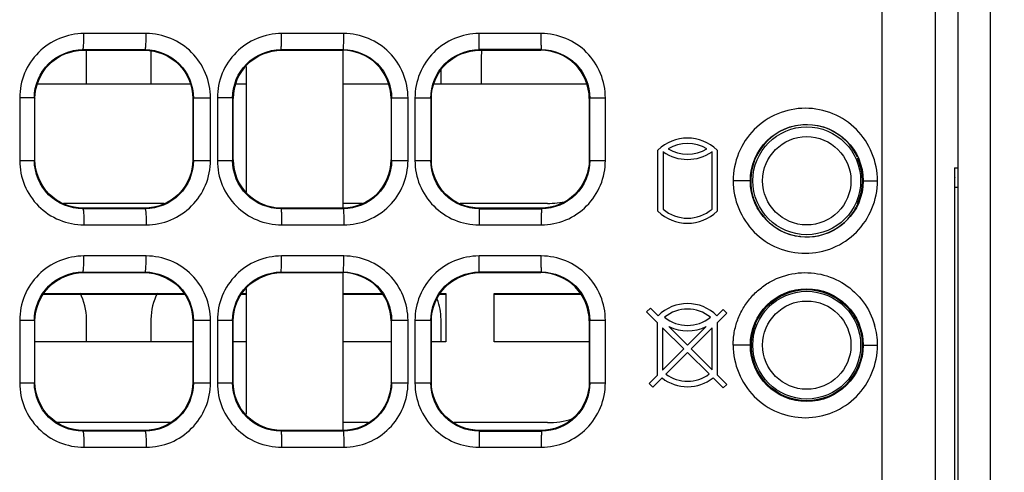
# Model space of a CAD drawing. Units: millimetres. Extents: x 0 to 1189, y 0 to 841.
# Drawn here: x 430 to 445, y 419 to 426 of the extents above; entities that cross this region are included whole.
import ezdxf

# ---------------------------------------------------------------- set-up
doc = ezdxf.new("R2010")
doc.units = ezdxf.units.MM
doc.header["$LTSCALE"] = 65.395
doc.layers.get('0').update_dxf_attribs({"linetype": 'CONTINUOUS'})
doc.styles.add('TEXTSTYLE_2', font='txt', dxfattribs={"width": 0.8})
doc.dimstyles.new('DIMSTYLE_1', dxfattribs={"dimtxt": 2.8, "dimasz": 3.5, "dimexe": 3, "dimexo": 1.5, "dimgap": 0.7, "dimtad": 1, "dimdsep": 46, "dimtxsty": 'TEXTSTYLE_2', "dimblk": '_FILLED', "dimblk1": '_FILLED', "dimblk2": '_FILLED', "dimcen": 0.09, "dimazin": 2, "dimtp": 0.1, "dimtm": 0.1, "dimtfac": 1, "dimtdec": 0, "dimtofl": 0, "dimtmove": 0, "dimatfit": 3, "dimldrblk": '_FILLED', "dimfxl": 0, "dimtolj": 1, "dimarcsym": 0})

# ---------------------------------------------------------------- blocks, each defined once
blk = doc.blocks.new('_FILLED')
at = {"color": 0, "linetype": 'ByBlock'}
blk.add_solid([(0, 0), (-1, 0.1429), (-1, -0.1429)], dxfattribs=at)
blk = doc.blocks.new('*D3')
at = {"color": 7, "linetype": 'Continuous'}
for p, q in [((472.954, 434.145), (472.954, 439.145)), ((472.954, 439.145), (472.954, 423.245)), ((445.903, 434.145), (472.254, 434.145)), ((472.254, 434.145), (475.954, 434.145)), ((472.954, 407.345), (472.954, 423.245)), ((445.503, 412.345), (472.254, 412.345)), ((472.254, 412.345), (475.954, 412.345)), ((472.954, 412.345), (472.954, 407.345))]:
    blk.add_line(p, q, dxfattribs=at)
at = {"color": 7, "linetype": 'Continuous', "xscale": 3.5, "yscale": 3.5, "zscale": 3.5}
for p, rotation in [((472.954, 434.145), 270), ((472.954, 412.345), 90)]:
    blk.add_blockref('_FILLED', p, dxfattribs=dict(at, rotation=rotation))
at = {"color": 7, "linetype": 'Continuous', "insert": (469.454, 424.112), "char_height": 2.8, "width": 13.44, "attachment_point": 2, "rotation": 90, "line_spacing_factor": 0.9, "style": 'TEXTSTYLE_2'}
blk.add_mtext('43.600', dxfattribs=at)

msp = doc.modelspace()

# ---------------------------------------------------------------- linework, layer by layer
at = {"color": 7, "linetype": 'Continuous'}
for p, q in [((444.753, 412.845), (444.753, 428.288)), ((444.253, 412.845), (444.253, 427.179)), ((443.069, 426.314), (443.069, 418.684)), ((443.901, 418.674), (443.901, 426.343)), ((431.654, 425.729), (430.688, 425.729)), ((434.72, 425.729), (433.755, 425.729)), ((437.783, 425.729), (436.819, 425.729)), ((430.669, 425.479), (430.678, 425.47)), ((430.669, 425.479), (431.637, 425.479)), ((431.637, 425.479), (431.628, 425.47)), ((433.744, 425.479), (433.752, 425.47)), ((433.744, 425.479), (434.712, 425.479)), ((434.712, 425.479), (434.703, 425.47)), ((436.819, 425.479), (436.828, 425.47)), ((437.787, 425.479), (436.819, 425.479)), ((437.787, 425.479), (437.778, 425.47)), ((430.678, 425.47), (431.628, 425.47)), ((430.728, 424.937), (430.728, 425.47)), ((431.728, 425.47), (431.728, 424.937)), ((433.752, 425.47), (434.703, 425.47)), ((434.703, 425.47), (434.703, 423.02)), ((434.703, 425.47), (434.703, 425.47)), ((436.828, 425.47), (437.778, 425.47)), ((436.853, 425.37), (436.853, 424.947)), ((433.203, 425.217), (433.203, 423.272)), ((436.228, 424.937), (436.228, 425.168)), ((429.967, 424.947), (432.342, 424.947)), ((433.039, 424.947), (433.203, 424.947)), ((434.703, 424.947), (435.417, 424.947)), ((436.114, 424.947), (438.492, 424.947)), ((429.691, 424.73), (429.691, 423.759)), ((429.918, 424.73), (429.691, 424.73)), ((429.918, 424.73), (429.918, 423.759)), ((429.918, 424.73), (429.928, 424.72)), ((429.928, 423.77), (429.928, 424.72)), ((432.386, 424.728), (432.378, 424.72)), ((432.378, 424.72), (432.378, 423.77)), ((432.386, 423.762), (432.386, 424.728)), ((432.651, 424.728), (432.386, 424.728)), ((432.651, 423.762), (432.651, 424.728)), ((432.758, 424.73), (432.758, 423.76)), ((432.994, 424.73), (432.758, 424.73)), ((432.994, 424.73), (432.994, 423.76)), ((433.003, 423.769), (433.003, 424.72)), ((435.453, 424.72), (435.453, 423.77)), ((435.453, 424.72), (435.453, 424.72)), ((435.461, 423.761), (435.461, 424.728)), ((435.716, 424.728), (435.461, 424.728)), ((435.716, 423.761), (435.716, 424.728)), ((435.823, 424.729), (435.823, 423.761)), ((436.069, 424.729), (435.823, 424.729)), ((436.069, 424.729), (436.069, 423.761)), ((436.069, 424.729), (436.078, 424.72)), ((436.078, 423.77), (436.078, 424.72)), ((438.537, 424.729), (438.528, 424.72)), ((438.528, 424.72), (438.528, 423.77)), ((438.537, 423.761), (438.537, 424.729)), ((438.779, 424.729), (438.537, 424.729)), ((438.779, 423.761), (438.779, 424.729)), ((442.456, 424.114), (442.501, 424.078)), ((439.593, 422.972), (439.593, 423.922)), ((439.673, 423.897), (439.673, 423.007)), ((440.433, 423.007), (440.433, 423.897)), ((440.513, 423.922), (440.513, 422.972)), ((429.691, 423.759), (429.918, 423.759)), ((429.918, 423.759), (429.928, 423.77)), ((432.386, 423.762), (432.378, 423.77)), ((432.386, 423.762), (432.651, 423.762)), ((432.758, 423.76), (432.994, 423.76)), ((435.453, 423.77), (435.453, 423.77)), ((435.461, 423.761), (435.716, 423.761)), ((435.823, 423.761), (436.069, 423.761)), ((436.069, 423.761), (436.078, 423.77)), ((438.537, 423.761), (438.528, 423.77)), ((438.537, 423.761), (438.779, 423.761)), ((444.195, 423.644), (444.195, 418.439)), ((444.195, 423.644), (444.253, 423.644)), ((444.195, 423.494), (444.203, 423.494)), ((444.195, 423.493), (444.203, 423.493)), ((444.203, 423.494), (444.203, 423.493)), ((441.028, 423.445), (440.761, 423.445)), ((442.778, 423.445), (443, 423.445)), ((444.254, 423.342), (444.195, 423.342)), ((431.93, 423.093), (430.369, 423.093)), ((435.006, 423.093), (434.71, 423.093)), ((437.878, 423.093), (436.525, 423.093)), ((430.669, 423.011), (430.678, 423.02)), ((431.637, 423.011), (430.669, 423.011)), ((431.628, 423.02), (430.678, 423.02)), ((431.637, 423.011), (431.628, 423.02)), ((433.744, 423.011), (433.752, 423.019)), ((434.712, 423.011), (433.744, 423.011)), ((434.703, 423.02), (433.752, 423.02)), ((434.712, 423.011), (434.703, 423.02)), ((434.71, 423.02), (434.703, 423.02)), ((436.819, 423.011), (436.828, 423.02)), ((436.819, 423.011), (437.787, 423.011)), ((437.778, 423.02), (436.828, 423.02)), ((437.787, 423.011), (437.778, 423.02)), ((430.688, 422.761), (431.654, 422.761)), ((433.755, 422.761), (434.72, 422.761)), ((436.819, 422.761), (437.783, 422.761)), ((431.654, 422.279), (430.688, 422.279)), ((434.72, 422.279), (433.755, 422.279)), ((437.783, 422.279), (436.819, 422.279)), ((430.669, 422.029), (430.678, 422.02)), ((430.669, 422.029), (431.637, 422.029)), ((430.678, 422.02), (431.628, 422.02)), ((431.637, 422.029), (431.628, 422.02)), ((433.744, 422.029), (433.753, 422.02)), ((433.744, 422.029), (434.712, 422.029)), ((433.753, 422.02), (434.703, 422.02)), ((434.712, 422.029), (434.703, 422.02)), ((434.703, 422.02), (434.703, 419.57)), ((436.819, 422.029), (436.828, 422.02)), ((437.787, 422.029), (436.819, 422.029)), ((436.828, 422.02), (437.778, 422.02)), ((437.787, 422.029), (437.778, 422.02)), ((430.06, 421.687), (432.247, 421.687)), ((430.068, 421.697), (432.242, 421.697)), ((433.134, 421.687), (433.203, 421.687)), ((433.139, 421.697), (433.203, 421.697)), ((433.203, 421.767), (433.203, 419.822)), ((434.703, 421.697), (435.317, 421.697)), ((434.703, 421.687), (435.322, 421.687)), ((436.209, 421.687), (436.303, 421.687)), ((436.214, 421.697), (436.303, 421.697)), ((436.303, 421.697), (436.303, 420.947)), ((437.053, 420.947), (437.053, 421.697)), ((437.053, 421.697), (438.392, 421.697)), ((437.053, 421.687), (438.397, 421.687)), ((442.459, 421.554), (442.568, 421.46)), ((442.465, 421.55), (442.47, 421.545)), ((439.416, 421.411), (439.476, 421.471)), ((439.589, 421.241), (439.416, 421.411)), ((439.476, 421.471), (439.597, 421.351)), ((440.509, 421.351), (440.608, 421.45)), ((440.664, 421.393), (440.514, 421.243)), ((440.608, 421.45), (440.664, 421.393)), ((429.691, 421.28), (429.691, 420.309)), ((429.918, 421.28), (429.691, 421.28)), ((429.918, 421.28), (429.918, 420.309)), ((429.918, 421.28), (429.928, 421.27)), ((429.928, 420.32), (429.928, 421.27)), ((430.728, 420.947), (430.728, 421.295)), ((431.728, 421.295), (431.728, 420.947)), ((432.386, 421.278), (432.378, 421.27)), ((432.378, 421.27), (432.378, 420.32)), ((432.386, 420.312), (432.386, 421.278)), ((432.651, 421.278), (432.386, 421.278)), ((432.651, 420.312), (432.651, 421.278)), ((432.758, 421.28), (432.758, 420.31)), ((432.994, 421.28), (432.758, 421.28)), ((432.994, 421.28), (432.994, 420.31)), ((432.994, 421.28), (433.003, 421.27)), ((433.003, 420.32), (433.003, 421.27)), ((435.461, 421.278), (435.453, 421.27)), ((435.453, 421.27), (435.453, 420.32)), ((435.461, 420.311), (435.461, 421.278)), ((435.716, 421.278), (435.461, 421.278)), ((435.716, 420.311), (435.716, 421.278)), ((435.823, 421.279), (435.823, 420.311)), ((436.069, 421.279), (435.823, 421.279)), ((436.069, 421.279), (436.069, 420.311)), ((436.069, 421.279), (436.078, 421.27)), ((436.078, 420.32), (436.078, 421.27)), ((436.228, 420.947), (436.228, 421.295)), ((438.537, 421.279), (438.528, 421.27)), ((438.528, 421.27), (438.528, 420.32)), ((438.537, 420.311), (438.537, 421.279)), ((438.779, 421.279), (438.537, 421.279)), ((438.779, 420.311), (438.779, 421.279)), ((439.589, 420.431), (439.589, 421.241)), ((440.514, 421.243), (440.514, 420.433)), ((439.667, 421.164), (439.667, 420.509)), ((439.667, 421.164), (439.996, 420.838)), ((440.053, 420.895), (439.763, 421.184)), ((440.342, 421.184), (440.053, 420.895)), ((440.109, 420.838), (440.437, 421.166)), ((440.437, 420.511), (440.437, 421.166)), ((432.378, 420.947), (429.928, 420.947)), ((433.203, 420.947), (433.003, 420.947)), ((435.453, 420.947), (434.703, 420.947)), ((436.303, 420.947), (436.078, 420.947)), ((438.528, 420.947), (437.053, 420.947)), ((441.028, 420.895), (440.761, 420.895)), ((442.778, 420.895), (443, 420.895)), ((439.996, 420.838), (439.667, 420.509)), ((439.717, 420.446), (440.053, 420.782)), ((440.053, 420.782), (440.39, 420.448)), ((440.437, 420.511), (440.109, 420.838)), ((440.514, 420.433), (440.661, 420.287)), ((429.691, 420.309), (429.918, 420.309)), ((429.918, 420.309), (429.928, 420.32)), ((432.386, 420.312), (432.378, 420.32)), ((432.386, 420.312), (432.651, 420.312)), ((432.758, 420.31), (432.994, 420.31)), ((432.994, 420.31), (433.003, 420.32)), ((435.461, 420.311), (435.453, 420.32)), ((435.461, 420.311), (435.716, 420.311)), ((435.823, 420.311), (436.069, 420.311)), ((436.069, 420.311), (436.078, 420.32)), ((438.537, 420.311), (438.528, 420.32)), ((438.537, 420.311), (438.779, 420.311)), ((439.458, 420.301), (439.589, 420.431)), ((439.515, 420.244), (439.458, 420.301)), ((439.657, 420.386), (439.515, 420.244)), ((440.607, 420.233), (440.451, 420.388)), ((440.661, 420.287), (440.607, 420.233)), ((441.685, 420.06), (441.688, 420.059)), ((432.029, 419.693), (430.274, 419.693)), ((435.104, 419.693), (434.703, 419.693)), ((437.878, 419.693), (436.427, 419.693)), ((430.669, 419.561), (430.678, 419.57)), ((431.637, 419.561), (430.669, 419.561)), ((431.628, 419.57), (430.678, 419.57)), ((431.637, 419.561), (431.628, 419.57)), ((433.744, 419.561), (433.753, 419.57)), ((434.712, 419.561), (433.744, 419.561)), ((434.703, 419.57), (433.753, 419.57)), ((434.712, 419.561), (434.703, 419.57)), ((436.819, 419.561), (436.828, 419.57)), ((436.819, 419.561), (437.787, 419.561)), ((437.778, 419.57), (436.828, 419.57)), ((437.787, 419.561), (437.778, 419.57)), ((430.688, 419.311), (431.654, 419.311)), ((433.755, 419.311), (434.72, 419.311)), ((436.819, 419.311), (437.783, 419.311))]:
    msp.add_line(p, q, dxfattribs=at)
for centre, radius in [((441.903, 423.445), 0.875), ((441.903, 423.445), 0.836), ((441.903, 423.445), 0.685), ((441.903, 420.895), 0.875), ((441.903, 420.894), 0.862), ((441.903, 420.895), 0.836), ((441.903, 420.895), 0.685)]:
    msp.add_circle(centre, radius, dxfattribs=at)
for centre, radius, start, end in [((433.753, 424.72), 0.75, 90.0224, 180), ((434.703, 424.72), 0.75, 360, 90), ((437.853, 425.37), 1, 174.2013, 180), ((441.903, 423.444), 0.87, 25.0251, 342), ((440.053, 423.445), 0.662, 46.0219, 133.9774), ((440.053, 423.445), 0.58, 58.7265, 121.2738), ((440.053, 424.436), 0.66, 234.8476, 305.1529), ((440.053, 424.436), 0.58, 238.7264, 301.2732), ((433.753, 423.77), 0.75, 180, 269.9776), ((434.703, 423.77), 0.75, 270.5679, 360), ((437.878, 424.418), 1.325, 270, 283.3397), ((440.053, 423.445), 0.66, 225.8164, 314.1854), ((440.053, 423.445), 0.58, 229.0676, 310.9327), ((441.355, 419.508), 3.104, 81.7705, 82.0794), ((429.853, 421.295), 0.875, 0, 27.7867), ((432.603, 421.295), 0.875, 152.2134, 180), ((441.903, 420.894), 0.864, 49.9021, 121.2217), ((435.353, 421.295), 0.875, 0, 20.939), ((440.053, 420.895), 0.645, 45.0003, 135.0002), ((440.053, 420.895), 0.56, 50.6275, 129.373), ((440.053, 421.761), 0.56, 230.6272, 309.3724), ((441.903, 420.894), 0.864, 157.2676, 239.101), ((441.871, 420.896), 1.13, 359.9604, 16.1599), ((440.053, 421.761), 0.645, 243.3467, 296.6534), ((440.053, 420.895), 0.56, 233.2134, 307.0606), ((440.053, 420.895), 0.645, 232.1249, 308.1551), ((441.923, 420.883), 0.865, 237.5934, 248.749), ((440.947, 417.249), 2.905, 75.2189, 76.8288), ((437.878, 421.018), 1.325, 270, 286.9322)]:
    msp.add_arc(centre, radius, start, end, dxfattribs=at)
for centre, major_axis, ratio, start_param, end_param in [((441.903, 423.444), (0.612, -0.609), 0.999995, 0.359796, 1.205619), ((440.953, 417.249), (0, 2.905), 0.999848, 5.990668, 6.028251)]:
    msp.add_ellipse(centre, major_axis=major_axis, ratio=ratio, start_param=start_param, end_param=end_param, dxfattribs=at)
for points, knots in [([(430.688, 425.729), (430.559, 425.728), (430.296, 425.677), (429.965, 425.455), (429.742, 425.123), (429.692, 424.86), (429.691, 424.73)], [0, 0, 0, 0, 0.249649, 0.49947, 0.749604, 1, 1, 1, 1]), ([(430.669, 425.479), (430.671, 425.479), (430.674, 425.488), (430.679, 425.511), (430.684, 425.563), (430.688, 425.638), (430.688, 425.697), (430.688, 425.729)], [0, 0, 0, 0, 0.026804, 0.087003, 0.304546, 0.624525, 1, 1, 1, 1]), ([(431.637, 425.479), (431.638, 425.479), (431.641, 425.487), (431.644, 425.5), (431.646, 425.524), (431.65, 425.57), (431.653, 425.639), (431.654, 425.698), (431.654, 425.729)], [0, 0, 0, 0, 0.022775, 0.078493, 0.171705, 0.299933, 0.634611, 1, 1, 1, 1]), ([(432.651, 424.728), (432.65, 424.858), (432.6, 425.121), (432.377, 425.453), (432.046, 425.677), (431.784, 425.728), (431.654, 425.729)], [0, 0, 0, 0, 0.250257, 0.500385, 0.750294, 1, 1, 1, 1]), ([(433.755, 425.729), (433.625, 425.728), (433.363, 425.677), (433.032, 425.454), (432.809, 425.122), (432.759, 424.86), (432.758, 424.73)], [0, 0, 0, 0, 0.249886, 0.499808, 0.749851, 1, 1, 1, 1]), ([(433.744, 425.479), (433.746, 425.479), (433.746, 425.487), (433.749, 425.5), (433.75, 425.524), (433.753, 425.57), (433.754, 425.64), (433.755, 425.698), (433.755, 425.729)], [0, 0, 0, 0, 0.0212, 0.077224, 0.171512, 0.300931, 0.636509, 1, 1, 1, 1]), ([(434.712, 425.479), (434.713, 425.479), (434.713, 425.487), (434.715, 425.5), (434.716, 425.524), (434.718, 425.57), (434.719, 425.64), (434.72, 425.698), (434.72, 425.729)], [0, 0, 0, 0, 0.020342, 0.075855, 0.16974, 0.298942, 0.634979, 1, 1, 1, 1]), ([(435.716, 424.728), (435.715, 424.858), (435.665, 425.121), (435.443, 425.453), (435.112, 425.677), (434.849, 425.728), (434.72, 425.729)], [0, 0, 0, 0, 0.250057, 0.500093, 0.750074, 1, 1, 1, 1]), ([(436.819, 425.729), (436.689, 425.728), (436.427, 425.677), (436.096, 425.453), (435.874, 425.121), (435.824, 424.859), (435.823, 424.729)], [0, 0, 0, 0, 0.24999, 0.499974, 0.749981, 1, 1, 1, 1]), ([(436.819, 425.479), (436.822, 425.503), (436.816, 425.587), (436.819, 425.67), (436.819, 425.729)], [0, 0, 0, 0, 0.299054, 1, 1, 1, 1]), ([(438.779, 424.729), (438.778, 424.859), (438.728, 425.121), (438.506, 425.453), (438.176, 425.677), (437.913, 425.728), (437.783, 425.729)], [0, 0, 0, 0, 0.250037, 0.500043, 0.750017, 1, 1, 1, 1]), ([(437.787, 425.479), (437.786, 425.48), (437.787, 425.487), (437.785, 425.5), (437.785, 425.524), (437.784, 425.57), (437.784, 425.64), (437.783, 425.698), (437.783, 425.729)], [0, 0, 0, 0, 0.019787, 0.075401, 0.169634, 0.29922, 0.635558, 1, 1, 1, 1]), ([(429.919, 424.73), (429.918, 424.922), (430.079, 425.32), (430.478, 425.479), (430.669, 425.479)], [0, 0, 0, 0, 0.500356, 1, 1, 1, 1]), ([(431.637, 425.479), (431.828, 425.479), (432.227, 425.318), (432.386, 424.919), (432.386, 424.728)], [0, 0, 0, 0, 0.499682, 1, 1, 1, 1]), ([(432.994, 424.73), (432.994, 424.921), (433.154, 425.319), (433.553, 425.479), (433.744, 425.479)], [0, 0, 0, 0, 0.499954, 1, 1, 1, 1]), ([(434.712, 425.479), (434.903, 425.479), (435.302, 425.318), (435.461, 424.92), (435.461, 424.728)], [0, 0, 0, 0, 0.500092, 1, 1, 1, 1]), ([(436.069, 424.729), (436.069, 424.92), (436.229, 425.319), (436.627, 425.479), (436.819, 425.479)], [0, 0, 0, 0, 0.499756, 1, 1, 1, 1]), ([(437.787, 425.479), (437.978, 425.479), (438.377, 425.319), (438.537, 424.92), (438.537, 424.729)], [0, 0, 0, 0, 0.500235, 1, 1, 1, 1]), ([(429.928, 424.72), (429.928, 424.911), (430.088, 425.31), (430.486, 425.47), (430.678, 425.47)], [0, 0, 0, 0, 0.500008, 1, 1, 1, 1]), ([(431.628, 425.47), (431.819, 425.47), (432.218, 425.31), (432.378, 424.911), (432.378, 424.72)], [0, 0, 0, 0, 0.500009, 1, 1, 1, 1]), ([(433.003, 424.72), (433.003, 424.912), (433.163, 425.31), (433.561, 425.47), (433.752, 425.47)], [0, 0, 0, 0, 0.499978, 1, 1, 1, 1]), ([(433.752, 425.47), (433.752, 425.47), (433.752, 425.47), (433.752, 425.47), (433.752, 425.47)], [0, 0, 0, 0, 0.499865, 1, 1, 1, 1]), ([(435.453, 424.72), (435.453, 424.911), (435.293, 425.31), (434.894, 425.47), (434.703, 425.47)], [0, 0, 0, 0, 0.500026, 1, 1, 1, 1]), ([(436.078, 424.72), (436.078, 424.911), (436.238, 425.31), (436.636, 425.47), (436.828, 425.47)], [0, 0, 0, 0, 0.500003, 1, 1, 1, 1]), ([(438.528, 424.72), (438.528, 424.911), (438.368, 425.31), (437.969, 425.47), (437.778, 425.47)], [0, 0, 0, 0, 0.500003, 1, 1, 1, 1]), ([(443, 423.445), (443, 423.591), (442.942, 423.887), (442.694, 424.26), (442.321, 424.511), (441.881, 424.599), (441.441, 424.511), (441.068, 424.261), (440.819, 423.887), (440.762, 423.591), (440.761, 423.445)], [0, 0, 0, 0, 0.125221, 0.250238, 0.375049, 0.499788, 0.624608, 0.749594, 0.874746, 1, 1, 1, 1]), ([(429.691, 423.759), (429.692, 423.629), (429.742, 423.367), (429.965, 423.035), (430.296, 422.812), (430.559, 422.762), (430.688, 422.761)], [0, 0, 0, 0, 0.250394, 0.500527, 0.750351, 1, 1, 1, 1]), ([(430.669, 423.011), (430.478, 423.011), (430.079, 423.17), (429.919, 423.568), (429.919, 423.759)], [0, 0, 0, 0, 0.499628, 1, 1, 1, 1]), ([(430.678, 423.02), (430.486, 423.02), (430.088, 423.18), (429.928, 423.578), (429.928, 423.77)], [0, 0, 0, 0, 0.499996, 1, 1, 1, 1]), ([(432.378, 423.77), (432.378, 423.578), (432.218, 423.18), (431.819, 423.02), (431.628, 423.02)], [0, 0, 0, 0, 0.499994, 1, 1, 1, 1]), ([(432.386, 423.762), (432.386, 423.57), (432.226, 423.172), (431.828, 423.011), (431.637, 423.011)], [0, 0, 0, 0, 0.500301, 1, 1, 1, 1]), ([(431.654, 422.761), (431.784, 422.762), (432.046, 422.813), (432.377, 423.037), (432.6, 423.369), (432.65, 423.632), (432.651, 423.762)], [0, 0, 0, 0, 0.249706, 0.499611, 0.749741, 1, 1, 1, 1]), ([(432.758, 423.76), (432.759, 423.63), (432.809, 423.368), (433.032, 423.036), (433.363, 422.813), (433.625, 422.762), (433.755, 422.761)], [0, 0, 0, 0, 0.250147, 0.500188, 0.750114, 1, 1, 1, 1]), ([(433.744, 423.011), (433.553, 423.011), (433.154, 423.17), (432.994, 423.569), (432.994, 423.76)], [0, 0, 0, 0, 0.50003, 1, 1, 1, 1]), ([(433.752, 423.019), (433.561, 423.019), (433.163, 423.18), (433.003, 423.578), (433.003, 423.769)], [0, 0, 0, 0, 0.500021, 1, 1, 1, 1]), ([(435.453, 423.77), (435.453, 423.58), (435.295, 423.184), (434.901, 423.022), (434.71, 423.02)], [0, 0, 0, 0, 0.500001, 1, 1, 1, 1]), ([(435.461, 423.761), (435.461, 423.57), (435.302, 423.171), (434.903, 423.011), (434.712, 423.011)], [0, 0, 0, 0, 0.499891, 1, 1, 1, 1]), ([(434.72, 422.761), (434.849, 422.762), (435.112, 422.813), (435.443, 423.037), (435.665, 423.369), (435.715, 423.632), (435.716, 423.761)], [0, 0, 0, 0, 0.249925, 0.499903, 0.749941, 1, 1, 1, 1]), ([(435.823, 423.761), (435.824, 423.631), (435.874, 423.368), (436.096, 423.036), (436.427, 422.813), (436.69, 422.762), (436.819, 422.761)], [0, 0, 0, 0, 0.250017, 0.500022, 0.750009, 1, 1, 1, 1]), ([(436.819, 423.011), (436.627, 423.011), (436.229, 423.171), (436.069, 423.57), (436.069, 423.761)], [0, 0, 0, 0, 0.500227, 1, 1, 1, 1]), ([(436.828, 423.02), (436.636, 423.02), (436.238, 423.18), (436.078, 423.578), (436.078, 423.77)], [0, 0, 0, 0, 0.500003, 1, 1, 1, 1]), ([(438.528, 423.77), (438.528, 423.578), (438.368, 423.18), (437.969, 423.02), (437.778, 423.02)], [0, 0, 0, 0, 0.500003, 1, 1, 1, 1]), ([(437.783, 422.761), (437.913, 422.762), (438.176, 422.813), (438.506, 423.036), (438.728, 423.368), (438.778, 423.631), (438.779, 423.761)], [0, 0, 0, 0, 0.249982, 0.499953, 0.749962, 1, 1, 1, 1]), ([(438.537, 423.761), (438.537, 423.569), (438.377, 423.171), (437.978, 423.011), (437.787, 423.011)], [0, 0, 0, 0, 0.499748, 1, 1, 1, 1]), ([(440.761, 423.445), (440.761, 423.299), (440.82, 423.003), (441.068, 422.629), (441.441, 422.378), (441.881, 422.291), (442.321, 422.379), (442.694, 422.63), (442.942, 423.003), (443, 423.299), (443, 423.445)], [0, 0, 0, 0, 0.125246, 0.250405, 0.375394, 0.500207, 0.624934, 0.749744, 0.874764, 1, 1, 1, 1]), ([(430.669, 423.011), (430.671, 423.011), (430.674, 423.003), (430.679, 422.98), (430.684, 422.926), (430.688, 422.85), (430.688, 422.792), (430.688, 422.761)], [0, 0, 0, 0, 0.024097, 0.081029, 0.304449, 0.638449, 1, 1, 1, 1]), ([(431.637, 423.011), (431.639, 423.01), (431.641, 423.002), (431.644, 422.989), (431.647, 422.965), (431.65, 422.92), (431.653, 422.851), (431.654, 422.793), (431.654, 422.761)], [0, 0, 0, 0, 0.025768, 0.085616, 0.17925, 0.303233, 0.623739, 1, 1, 1, 1]), ([(433.744, 423.011), (433.746, 423.01), (433.746, 423.002), (433.749, 422.99), (433.75, 422.966), (433.753, 422.919), (433.754, 422.85), (433.755, 422.791), (433.755, 422.761)], [0, 0, 0, 0, 0.021147, 0.077125, 0.171382, 0.30079, 0.636406, 1, 1, 1, 1]), ([(433.752, 423.019), (433.752, 423.019), (433.752, 423.019), (433.752, 423.02), (433.752, 423.02)], [0, 0, 0, 0, 0.499008, 1, 1, 1, 1]), ([(434.712, 423.011), (434.713, 423.01), (434.713, 423.002), (434.715, 422.99), (434.716, 422.966), (434.718, 422.92), (434.719, 422.85), (434.72, 422.792), (434.72, 422.761)], [0, 0, 0, 0, 0.020287, 0.075753, 0.169609, 0.298801, 0.634879, 1, 1, 1, 1]), ([(436.819, 423.011), (436.822, 422.986), (436.816, 422.903), (436.819, 422.82), (436.819, 422.761)], [0, 0, 0, 0, 0.298913, 1, 1, 1, 1]), ([(437.787, 423.011), (437.786, 423.01), (437.787, 423.003), (437.785, 422.989), (437.785, 422.966), (437.784, 422.919), (437.784, 422.85), (437.783, 422.791), (437.783, 422.761)], [0, 0, 0, 0, 0.019732, 0.075301, 0.169505, 0.299081, 0.635458, 1, 1, 1, 1]), ([(430.688, 422.279), (430.559, 422.278), (430.296, 422.227), (429.965, 422.005), (429.742, 421.673), (429.692, 421.41), (429.691, 421.28)], [0, 0, 0, 0, 0.249649, 0.49947, 0.749604, 1, 1, 1, 1]), ([(430.669, 422.029), (430.671, 422.029), (430.674, 422.038), (430.679, 422.061), (430.684, 422.113), (430.688, 422.188), (430.688, 422.247), (430.688, 422.279)], [0, 0, 0, 0, 0.026804, 0.087003, 0.304546, 0.624525, 1, 1, 1, 1]), ([(431.637, 422.029), (431.638, 422.029), (431.641, 422.037), (431.644, 422.05), (431.646, 422.074), (431.65, 422.12), (431.653, 422.189), (431.654, 422.248), (431.654, 422.279)], [0, 0, 0, 0, 0.022775, 0.078493, 0.171705, 0.299933, 0.634611, 1, 1, 1, 1]), ([(432.651, 421.278), (432.65, 421.408), (432.6, 421.671), (432.377, 422.003), (432.046, 422.227), (431.784, 422.278), (431.654, 422.279)], [0, 0, 0, 0, 0.250257, 0.500385, 0.750294, 1, 1, 1, 1]), ([(433.755, 422.279), (433.625, 422.278), (433.363, 422.227), (433.032, 422.004), (432.809, 421.672), (432.759, 421.41), (432.758, 421.28)], [0, 0, 0, 0, 0.249886, 0.499808, 0.749851, 1, 1, 1, 1]), ([(433.744, 422.029), (433.746, 422.029), (433.746, 422.037), (433.749, 422.05), (433.75, 422.074), (433.753, 422.12), (433.754, 422.19), (433.755, 422.248), (433.755, 422.279)], [0, 0, 0, 0, 0.0212, 0.077224, 0.171512, 0.300931, 0.636509, 1, 1, 1, 1]), ([(434.712, 422.029), (434.713, 422.029), (434.713, 422.037), (434.715, 422.05), (434.716, 422.074), (434.718, 422.12), (434.719, 422.19), (434.72, 422.248), (434.72, 422.279)], [0, 0, 0, 0, 0.020342, 0.075855, 0.16974, 0.298942, 0.634979, 1, 1, 1, 1]), ([(435.716, 421.278), (435.715, 421.408), (435.665, 421.671), (435.443, 422.003), (435.112, 422.227), (434.849, 422.278), (434.72, 422.279)], [0, 0, 0, 0, 0.250057, 0.500093, 0.750074, 1, 1, 1, 1]), ([(436.819, 422.279), (436.689, 422.278), (436.427, 422.227), (436.096, 422.003), (435.874, 421.671), (435.824, 421.409), (435.823, 421.279)], [0, 0, 0, 0, 0.24999, 0.499974, 0.749981, 1, 1, 1, 1]), ([(436.819, 422.029), (436.822, 422.053), (436.816, 422.137), (436.819, 422.22), (436.819, 422.279)], [0, 0, 0, 0, 0.299054, 1, 1, 1, 1]), ([(438.779, 421.279), (438.778, 421.409), (438.728, 421.671), (438.506, 422.003), (438.176, 422.227), (437.913, 422.278), (437.783, 422.279)], [0, 0, 0, 0, 0.250037, 0.500043, 0.750017, 1, 1, 1, 1]), ([(437.787, 422.029), (437.786, 422.03), (437.787, 422.037), (437.785, 422.05), (437.785, 422.074), (437.784, 422.12), (437.784, 422.19), (437.783, 422.248), (437.783, 422.279)], [0, 0, 0, 0, 0.019787, 0.075401, 0.169634, 0.29922, 0.635558, 1, 1, 1, 1]), ([(429.919, 421.28), (429.918, 421.472), (430.079, 421.87), (430.478, 422.029), (430.669, 422.029)], [0, 0, 0, 0, 0.500356, 1, 1, 1, 1]), ([(429.928, 421.27), (429.928, 421.461), (430.088, 421.86), (430.486, 422.02), (430.678, 422.02)], [0, 0, 0, 0, 0.500008, 1, 1, 1, 1]), ([(431.628, 422.02), (431.819, 422.02), (432.218, 421.86), (432.378, 421.461), (432.378, 421.27)], [0, 0, 0, 0, 0.500009, 1, 1, 1, 1]), ([(431.637, 422.029), (431.828, 422.029), (432.227, 421.868), (432.386, 421.469), (432.386, 421.278)], [0, 0, 0, 0, 0.499682, 1, 1, 1, 1]), ([(432.994, 421.28), (432.994, 421.471), (433.154, 421.869), (433.553, 422.029), (433.744, 422.029)], [0, 0, 0, 0, 0.499954, 1, 1, 1, 1]), ([(433.003, 421.27), (433.003, 421.461), (433.163, 421.86), (433.561, 422.02), (433.753, 422.02)], [0, 0, 0, 0, 0.499993, 1, 1, 1, 1]), ([(435.453, 421.27), (435.453, 421.461), (435.293, 421.86), (434.894, 422.02), (434.703, 422.02)], [0, 0, 0, 0, 0.499997, 1, 1, 1, 1]), ([(434.712, 422.029), (434.903, 422.029), (435.302, 421.868), (435.461, 421.47), (435.461, 421.278)], [0, 0, 0, 0, 0.500092, 1, 1, 1, 1]), ([(436.069, 421.279), (436.069, 421.47), (436.229, 421.869), (436.627, 422.029), (436.819, 422.029)], [0, 0, 0, 0, 0.499756, 1, 1, 1, 1]), ([(436.078, 421.27), (436.078, 421.461), (436.238, 421.86), (436.636, 422.02), (436.828, 422.02)], [0, 0, 0, 0, 0.500003, 1, 1, 1, 1]), ([(438.528, 421.27), (438.528, 421.461), (438.368, 421.86), (437.969, 422.02), (437.778, 422.02)], [0, 0, 0, 0, 0.500003, 1, 1, 1, 1]), ([(437.787, 422.029), (437.978, 422.029), (438.377, 421.869), (438.537, 421.47), (438.537, 421.279)], [0, 0, 0, 0, 0.500235, 1, 1, 1, 1]), ([(440.761, 420.895), (440.767, 420.901), (440.759, 420.916), (440.763, 420.932), (440.762, 420.949), (440.764, 420.97), (440.767, 421.003), (440.771, 421.045), (440.781, 421.111), (440.8, 421.193), (440.83, 421.288), (440.87, 421.381), (440.932, 421.499), (441.03, 421.635), (441.175, 421.776), (441.397, 421.925), (441.719, 422.033), (442.125, 422.018), (442.501, 421.86), (442.797, 421.582), (442.918, 421.338), (442.956, 421.21)], [0, 0, 0, 0, 0.007907, 0.011774, 0.015712, 0.023568, 0.031421, 0.047125, 0.06283, 0.094227, 0.125623, 0.157016, 0.188404, 0.251102, 0.313775, 0.37642, 0.501126, 0.625722, 0.750316, 0.875048, 1, 1, 1, 1]), ([(440.761, 420.895), (440.761, 420.749), (440.82, 420.453), (441.068, 420.079), (441.441, 419.828), (441.881, 419.741), (442.321, 419.829), (442.694, 420.08), (442.942, 420.453), (443, 420.749), (443, 420.895)], [0, 0, 0, 0, 0.125246, 0.250405, 0.375394, 0.500207, 0.624934, 0.749744, 0.874764, 1, 1, 1, 1]), ([(429.691, 420.309), (429.692, 420.179), (429.742, 419.917), (429.965, 419.585), (430.296, 419.362), (430.559, 419.312), (430.688, 419.311)], [0, 0, 0, 0, 0.250394, 0.500527, 0.750351, 1, 1, 1, 1]), ([(430.669, 419.561), (430.478, 419.561), (430.079, 419.72), (429.919, 420.118), (429.919, 420.309)], [0, 0, 0, 0, 0.499628, 1, 1, 1, 1]), ([(430.678, 419.57), (430.486, 419.57), (430.088, 419.73), (429.928, 420.128), (429.928, 420.32)], [0, 0, 0, 0, 0.499996, 1, 1, 1, 1]), ([(432.378, 420.32), (432.378, 420.128), (432.218, 419.73), (431.819, 419.57), (431.628, 419.57)], [0, 0, 0, 0, 0.499994, 1, 1, 1, 1]), ([(432.386, 420.312), (432.386, 420.12), (432.226, 419.722), (431.828, 419.561), (431.637, 419.561)], [0, 0, 0, 0, 0.500301, 1, 1, 1, 1]), ([(431.654, 419.311), (431.784, 419.312), (432.046, 419.363), (432.377, 419.587), (432.6, 419.919), (432.65, 420.182), (432.651, 420.312)], [0, 0, 0, 0, 0.249706, 0.499611, 0.749741, 1, 1, 1, 1]), ([(432.758, 420.31), (432.759, 420.18), (432.809, 419.918), (433.032, 419.586), (433.363, 419.363), (433.625, 419.312), (433.755, 419.311)], [0, 0, 0, 0, 0.250147, 0.500188, 0.750114, 1, 1, 1, 1]), ([(433.744, 419.561), (433.553, 419.561), (433.154, 419.72), (432.994, 420.119), (432.994, 420.31)], [0, 0, 0, 0, 0.50003, 1, 1, 1, 1]), ([(433.753, 419.57), (433.561, 419.57), (433.163, 419.73), (433.003, 420.128), (433.003, 420.32)], [0, 0, 0, 0, 0.500005, 1, 1, 1, 1]), ([(435.453, 420.32), (435.453, 420.128), (435.293, 419.73), (434.894, 419.57), (434.703, 419.57)], [0, 0, 0, 0, 0.499997, 1, 1, 1, 1]), ([(435.461, 420.311), (435.461, 420.12), (435.302, 419.721), (434.903, 419.561), (434.712, 419.561)], [0, 0, 0, 0, 0.499891, 1, 1, 1, 1]), ([(434.72, 419.311), (434.849, 419.312), (435.112, 419.363), (435.443, 419.587), (435.665, 419.919), (435.715, 420.182), (435.716, 420.311)], [0, 0, 0, 0, 0.249925, 0.499903, 0.749941, 1, 1, 1, 1]), ([(435.823, 420.311), (435.824, 420.181), (435.874, 419.918), (436.096, 419.586), (436.427, 419.363), (436.69, 419.312), (436.819, 419.311)], [0, 0, 0, 0, 0.250017, 0.500022, 0.750009, 1, 1, 1, 1]), ([(436.819, 419.561), (436.627, 419.561), (436.229, 419.721), (436.069, 420.12), (436.069, 420.311)], [0, 0, 0, 0, 0.500227, 1, 1, 1, 1]), ([(436.828, 419.57), (436.636, 419.57), (436.238, 419.73), (436.078, 420.128), (436.078, 420.32)], [0, 0, 0, 0, 0.500003, 1, 1, 1, 1]), ([(438.528, 420.32), (438.528, 420.128), (438.368, 419.73), (437.969, 419.57), (437.778, 419.57)], [0, 0, 0, 0, 0.500003, 1, 1, 1, 1]), ([(437.783, 419.311), (437.913, 419.312), (438.176, 419.363), (438.506, 419.586), (438.728, 419.918), (438.778, 420.181), (438.779, 420.311)], [0, 0, 0, 0, 0.249982, 0.499953, 0.749962, 1, 1, 1, 1]), ([(438.537, 420.311), (438.537, 420.119), (438.377, 419.721), (437.978, 419.561), (437.787, 419.561)], [0, 0, 0, 0, 0.499748, 1, 1, 1, 1]), ([(430.669, 419.561), (430.671, 419.561), (430.674, 419.553), (430.679, 419.53), (430.684, 419.476), (430.688, 419.4), (430.688, 419.342), (430.688, 419.311)], [0, 0, 0, 0, 0.024097, 0.081029, 0.304449, 0.638449, 1, 1, 1, 1]), ([(431.637, 419.561), (431.639, 419.56), (431.641, 419.552), (431.644, 419.539), (431.647, 419.515), (431.65, 419.47), (431.653, 419.401), (431.654, 419.343), (431.654, 419.311)], [0, 0, 0, 0, 0.025768, 0.085616, 0.17925, 0.303233, 0.623739, 1, 1, 1, 1]), ([(433.744, 419.561), (433.746, 419.56), (433.746, 419.552), (433.749, 419.54), (433.75, 419.516), (433.753, 419.469), (433.754, 419.4), (433.755, 419.341), (433.755, 419.311)], [0, 0, 0, 0, 0.021147, 0.077125, 0.171382, 0.30079, 0.636406, 1, 1, 1, 1]), ([(434.712, 419.561), (434.713, 419.56), (434.713, 419.552), (434.715, 419.54), (434.716, 419.516), (434.718, 419.47), (434.719, 419.4), (434.72, 419.342), (434.72, 419.311)], [0, 0, 0, 0, 0.020287, 0.075753, 0.169609, 0.298801, 0.634879, 1, 1, 1, 1]), ([(436.819, 419.561), (436.822, 419.536), (436.816, 419.453), (436.819, 419.37), (436.819, 419.311)], [0, 0, 0, 0, 0.298913, 1, 1, 1, 1]), ([(437.787, 419.561), (437.786, 419.56), (437.787, 419.553), (437.785, 419.539), (437.785, 419.516), (437.784, 419.469), (437.784, 419.4), (437.783, 419.341), (437.783, 419.311)], [0, 0, 0, 0, 0.019732, 0.075301, 0.169505, 0.299081, 0.635458, 1, 1, 1, 1])]:
    msp.add_open_spline(points, degree=3, knots=knots, dxfattribs=at)

# ---------------------------------------------------------------- dimensions: what is measured, and where the dimension line sits
dim = msp.add_linear_dim(base=(472.954, 412.345), p1=(444.403, 434.145), p2=(444.003, 412.345), angle=270, text='43.600', dimstyle='DIMSTYLE_1', dxfattribs=at)
dim.commit()
dim.dimension.update_dxf_attribs({"geometry": '*D3', "text_midpoint": (472.954, 424.112), "dimtype": 160})

doc.saveas('drawing.dxf')
